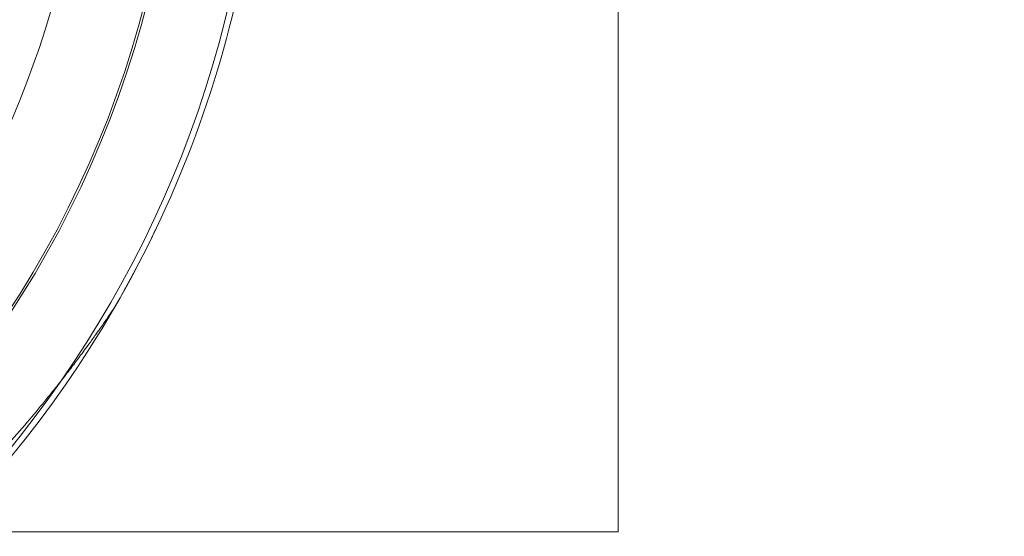
# Model space of a CAD drawing. Units: millimetres. Extents: x 325 to 6327, y -45 to 5974.
# Drawn here: x 2670 to 2720, y 4374 to 4400 of the extents above; entities that cross this region are included whole.
import ezdxf

# ---------------------------------------------------------------- set-up
doc = ezdxf.new("R2010")
doc.units = ezdxf.units.MM
doc.linetypes.add('K5LT_THIN', pattern=[0])
doc.linetypes.add('K5LT_THIN_INCLUDED_TO_HATCHING', pattern=[0])
doc.styles.add('KDIMTEXTSTYLE', font='GOST_AU.SHX', dxfattribs={"width": 0.96, "oblique": 15, "height": 5})
doc.dimstyles.new('KDIMSTYLE (1.00)', dxfattribs={"dimtxt": 5, "dimasz": 1, "dimexe": 2, "dimexo": 0, "dimgap": 1, "dimtad": 1, "dimtxsty": 'KDIMTEXTSTYLE', "dimsah": 1, "dimcen": 0, "dimdle": 1, "dimadec": 0, "dimazin": 0, "dimtfac": 0.667, "dimtmove": 0, "dimatfit": 3, "dimfxl": 1, "dimtvp": 1, "dimtolj": 1, "dimtzin": 0, "dimarcsym": 0})

# ---------------------------------------------------------------- blocks, each defined once
blk = doc.blocks.new('U10')
at = {"color": 7, "linetype": 'K5LT_THIN_INCLUDED_TO_HATCHING', "lineweight": 18}
for radius, start, end in [(52.619, 271.6335, 88.3665), (56.701, 271.5159, 348.3043)]:
    blk.add_arc((2625.266, 4414.186), radius, start, end, dxfattribs=at)
at = {"color": 7, "linetype": 'K5LT_THIN', "lineweight": 18}
blk.add_arc((2625.266, 4414.186), 52.502, 271.6372, 88.3628, dxfattribs=at)
blk = doc.blocks.new('U1')
at = {"color": 7, "linetype": 'K5LT_THIN_INCLUDED_TO_HATCHING', "lineweight": 18}
for p, q in [((2700.266, 4410.186), (2700.266, 4378.186)), ((2700.266, 4378.186), (2700.266, 4374.186)), ((2664.927, 4374.186), (2700.266, 4374.186))]:
    blk.add_line(p, q, dxfattribs=at)
for centre, radius, start, end in [((2625.266, 4414.186), 48, 312.2352, 348.1651), ((2625.266, 4414.186), 57, 329.9175, 348.3536), ((2625.266, 4414.186), 57, 316.0052, 334.4414), ((2624.714, 4419.254), 60.159, 325.55476, 325.88862)]:
    blk.add_arc(centre, radius, start, end, dxfattribs=at)
blk.add_open_spline([(2674.522, 4385.516), (2674.543, 4385.547), (2674.575, 4385.594), (2674.594, 4385.623), (2674.582, 4385.604), (2674.541, 4385.544), (2674.468, 4385.437), (2674.358, 4385.274), (2674.224, 4385.08), (2674.074, 4384.863), (2673.889, 4384.6), (2673.698, 4384.33), (2673.469, 4384.01), (2673.223, 4383.671), (2672.929, 4383.273), (2672.593, 4382.824), (2672.165, 4382.264), (2671.627, 4381.578), (2670.952, 4380.739), (2670.102, 4379.718), (2669.113, 4378.578), (2668.133, 4377.492), (2666.936, 4376.21), (2665.958, 4375.207), (2664.751, 4374.009), (2663.842, 4373.13), (2662.498, 4371.873), (2661.517, 4370.985), (2660.569, 4370.147), (2659.918, 4369.579), (2659.123, 4368.899), (2658.414, 4368.303), (2657.804, 4367.796), (2657.219, 4367.316), (2656.661, 4366.864), (2656.093, 4366.408), (2655.669, 4366.072), (2655.403, 4365.862), (2655.256, 4365.747), (2655.165, 4365.675), (2655.097, 4365.622), (2655.061, 4365.594), (2655.055, 4365.589), (2655.055, 4365.589)], degree=3, knots=[0, 0, 0, 0, 0.502545, 0.98998, 1.54586, 1.923242, 2.500068, 3.146543, 3.640302, 4.192273, 4.808674, 5.467855, 5.925242, 6.778145, 7.460478, 8.184638, 9.26244, 10.480329, 11.82145, 13.64523, 15.759763, 17.684404, 19.233414, 22.385769, 22.918759, 25.561564, 27.07941, 29.770892, 30.526523, 31.900674, 33.100691, 34.651607, 35.693736, 36.504063, 38.038303, 39.125086, 40.458998, 41.518852, 41.95665, 42.455883, 43.047949, 43.582522, 44, 44, 44, 44], dxfattribs=at)
blk.add_blockref('U10', (0, 0))
blk = doc.blocks.new('KDIMARROW_01')
blk.add_hatch(color=0).paths.add_polyline_path([(0, 0), (-5, 0.658), (-4.5, 0), (-5, -0.658)])
at = {"color": 0, "linetype": 'K5LT_THIN', "lineweight": 18}
for p, q in [((-4.5, 0), (-5, 0.658)), ((-5, 0.658), (0, 0)), ((0, 0), (-5, -0.658)), ((-5, -0.658), (-4.5, 0)), ((0, 0), (-1, 0))]:
    blk.add_line(p, q, dxfattribs=at)

msp = doc.modelspace()

# ---------------------------------------------------------------- block references
msp.add_blockref('U1', (0, 0))

# ---------------------------------------------------------------- dimensions: what is measured, and where the dimension line sits
at = {"color": 7}
msp.add_linear_dim(base=(6324.655, -44.931), p1=(3000.853, 5973.941), p2=(2450.958, -44.931), angle=90, location=(6324.655, 2964.505), text='\\H5.0;\\W0.965;\\Q15;\\H5.0;\\W0.965;\\Q15;\\Q15;6000', dimstyle='KDIMSTYLE (1.00)', override={"dimexo": 0, "dimblk1": 'KDIMARROW_01', "dimblk2": 'KDIMARROW_01', "dimse1": 0, "dimse2": 0, "dimclrt": 7, "dimtolj": 1}, dxfattribs=at).render()

doc.saveas('drawing.dxf')
